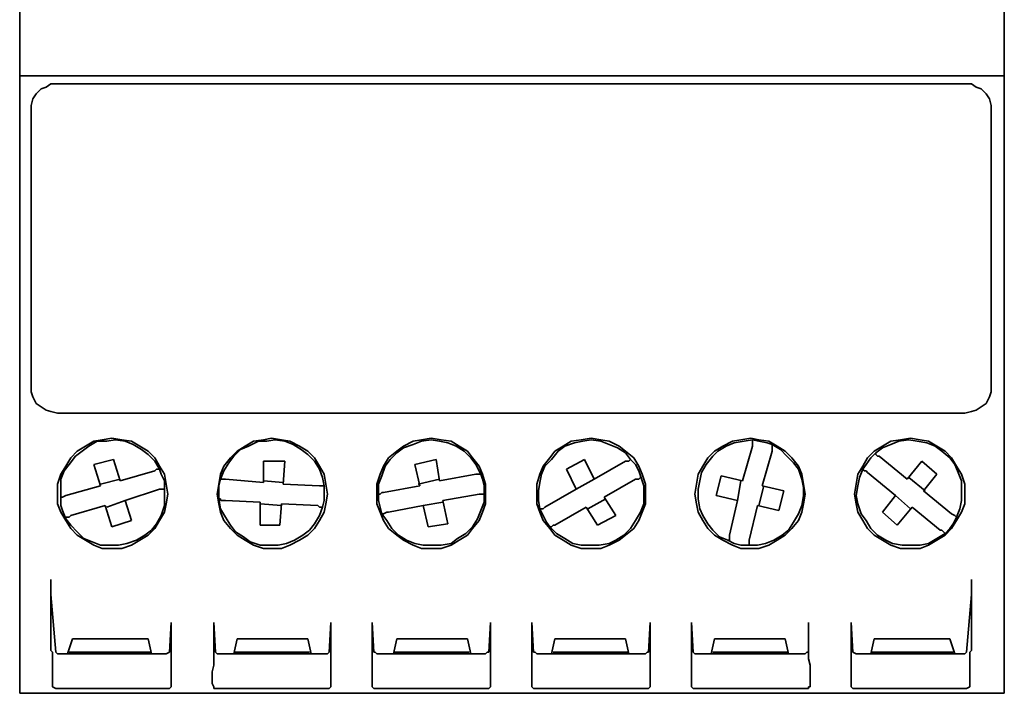
# Model space of a CAD drawing. Units: millimetres. Extents: x 170.6 to 213.4, y 118.4 to 208.4.
# Drawn here: x 177.6 to 213.4, y 118.4 to 142.9 of the extents above; entities that cross this region are included whole.
import ezdxf

# ---------------------------------------------------------------- set-up
doc = ezdxf.new("R2010")
doc.units = ezdxf.units.MM
doc.layers.add('Visibile (ISO)', color=7, linetype='Continuous', lineweight=50)

msp = doc.modelspace()

# ---------------------------------------------------------------- linework, layer by layer
at = {"layer": 'Visibile (ISO)', "color": 7, "lineweight": 35}
for points in [[(177.559, 143.837), (177.559, 140.839)], [(213.416, 143.837), (213.416, 140.839)], [(177.559, 140.839), (213.416, 140.839)], [(177.559, 140.839), (177.559, 120.932)], [(177.559, 140.839), (177.559, 140.839)], [(178.938, 140.839), (178.938, 140.839)], [(211.976, 140.839), (211.976, 140.839)], [(213.416, 140.839), (213.416, 140.839)], [(213.416, 140.839), (213.416, 120.932)], [(178.338, 140.359), (178.158, 140.179)], [(178.518, 140.419), (178.338, 140.359)], [(178.698, 140.539), (178.518, 140.419)], [(178.938, 140.539), (178.698, 140.539)], [(178.938, 140.539), (211.976, 140.539)], [(212.216, 140.539), (211.976, 140.539)], [(212.396, 140.419), (212.216, 140.539)], [(212.576, 140.359), (212.396, 140.419)], [(212.756, 140.179), (212.576, 140.359)], [(178.038, 139.999), (177.978, 139.759)], [(178.158, 140.179), (178.038, 139.999)], [(212.876, 139.999), (212.756, 140.179)], [(212.936, 139.759), (212.876, 139.999)], [(177.978, 139.759), (177.978, 139.52)], [(177.978, 129.566), (177.978, 139.52)], [(212.936, 139.52), (212.936, 139.759)], [(212.936, 139.52), (212.936, 129.566)], [(177.978, 129.566), (177.978, 129.326)], [(212.936, 129.326), (212.936, 129.566)], [(177.978, 129.326), (178.038, 129.147)], [(178.038, 129.147), (178.158, 128.906)], [(212.756, 128.906), (212.876, 129.147)], [(212.876, 129.147), (212.936, 129.326)], [(178.158, 128.906), (178.338, 128.786)], [(178.338, 128.786), (178.518, 128.667)], [(212.396, 128.667), (212.576, 128.786)], [(212.576, 128.786), (212.756, 128.906)], [(178.518, 128.667), (178.698, 128.607)], [(178.698, 128.607), (178.938, 128.547)], [(211.976, 128.547), (178.938, 128.547)], [(211.976, 128.547), (212.216, 128.607)], [(212.216, 128.607), (212.396, 128.667)], [(179.957, 127.347), (179.657, 127.168)], [(180.077, 127.347), (179.837, 127.168)], [(180.257, 127.527), (179.957, 127.347)], [(180.377, 127.527), (180.077, 127.347)], [(180.557, 127.587), (180.257, 127.527)], [(180.737, 127.527), (180.377, 127.527)], [(180.916, 127.647), (180.557, 127.587)], [(181.036, 127.587), (180.737, 127.527)], [(181.276, 127.587), (180.916, 127.647)], [(181.396, 127.527), (181.036, 127.587)], [(181.636, 127.527), (181.276, 127.587)], [(181.696, 127.407), (181.396, 127.527)], [(181.936, 127.347), (181.636, 127.527)], [(181.996, 127.228), (181.696, 127.407)], [(182.236, 127.168), (181.936, 127.347)], [(185.774, 127.347), (185.473, 127.168)], [(185.893, 127.347), (185.594, 127.228)], [(186.073, 127.527), (185.774, 127.347)], [(186.253, 127.527), (185.893, 127.347)], [(186.433, 127.587), (186.073, 127.527)], [(186.553, 127.527), (186.253, 127.527)], [(186.733, 127.647), (186.433, 127.587)], [(186.853, 127.587), (186.553, 127.527)], [(187.093, 127.587), (186.733, 127.647)], [(187.213, 127.527), (186.853, 127.587)], [(187.392, 127.527), (187.093, 127.587)], [(187.512, 127.407), (187.213, 127.527)], [(187.752, 127.347), (187.392, 127.527)], [(187.812, 127.228), (187.512, 127.407)], [(188.052, 127.168), (187.752, 127.347)], [(191.53, 127.347), (191.29, 127.168)], [(191.889, 127.527), (191.53, 127.347)], [(191.889, 127.407), (191.53, 127.287)], [(192.189, 127.587), (191.889, 127.527)], [(192.189, 127.527), (191.889, 127.407)], [(192.549, 127.647), (192.189, 127.587)], [(192.549, 127.587), (192.189, 127.527)], [(192.909, 127.587), (192.549, 127.647)], [(192.849, 127.527), (192.549, 127.587)], [(193.149, 127.467), (192.849, 127.527)], [(193.269, 127.527), (192.909, 127.587)], [(193.448, 127.347), (193.149, 127.467)], [(193.568, 127.347), (193.269, 127.527)], [(193.748, 127.168), (193.448, 127.347)], [(193.868, 127.168), (193.568, 127.347)], [(197.346, 127.347), (197.046, 127.168)], [(197.406, 127.347), (197.166, 127.168)], [(197.646, 127.527), (197.346, 127.347)], [(197.765, 127.467), (197.406, 127.347)], [(198.005, 127.587), (197.646, 127.527)], [(198.065, 127.527), (197.765, 127.467)], [(198.365, 127.647), (198.005, 127.587)], [(198.365, 127.587), (198.065, 127.527)], [(198.725, 127.587), (198.365, 127.647)], [(198.725, 127.527), (198.365, 127.587)], [(199.025, 127.527), (198.725, 127.587)], [(199.025, 127.407), (198.725, 127.527)], [(199.385, 127.347), (199.025, 127.527)], [(199.324, 127.287), (199.025, 127.407)], [(199.624, 127.168), (199.385, 127.347)], [(203.162, 127.347), (202.862, 127.168)], [(203.282, 127.347), (202.982, 127.168)], [(203.522, 127.527), (203.162, 127.347)], [(203.582, 127.467), (203.282, 127.347)], [(203.821, 127.587), (203.522, 127.527)], [(203.941, 127.527), (203.582, 127.467)], [(204.181, 127.647), (203.821, 127.587)], [(203.882, 126.088), (204.241, 127.347)], [(204.241, 127.587), (203.941, 127.527)], [(204.481, 127.587), (204.181, 127.647)], [(204.241, 127.587), (204.481, 127.527)], [(204.241, 127.527), (204.241, 127.587)], [(204.241, 127.407), (204.241, 127.527)], [(204.241, 127.527), (204.241, 127.527)], [(204.241, 127.347), (204.241, 127.407)], [(204.841, 127.527), (204.481, 127.587)], [(204.481, 127.527), (204.781, 127.467)], [(204.781, 127.467), (204.961, 127.407)], [(205.141, 127.347), (204.841, 127.527)], [(204.961, 127.407), (204.961, 127.347)], [(205.261, 127.228), (204.961, 127.407)], [(204.961, 127.347), (204.961, 127.347)], [(204.961, 127.347), (204.961, 127.228)], [(205.44, 127.168), (205.141, 127.347)], [(208.978, 127.347), (208.679, 127.168)], [(209.278, 127.527), (208.978, 127.347)], [(209.278, 127.407), (208.978, 127.287)], [(209.638, 127.587), (209.278, 127.527)], [(209.578, 127.527), (209.278, 127.407)], [(209.937, 127.587), (209.578, 127.527)], [(209.997, 127.647), (209.638, 127.587)], [(210.238, 127.527), (209.937, 127.587)], [(210.357, 127.587), (209.997, 127.647)], [(210.597, 127.467), (210.238, 127.527)], [(210.657, 127.527), (210.357, 127.587)], [(210.897, 127.347), (210.597, 127.467)], [(210.957, 127.347), (210.657, 127.527)], [(211.137, 127.168), (210.897, 127.347)], [(211.257, 127.168), (210.957, 127.347)], [(179.597, 126.988), (179.358, 126.688)], [(179.657, 127.168), (179.417, 126.928)], [(179.837, 127.168), (179.597, 126.988)], [(182.236, 127.048), (181.996, 127.228)], [(182.475, 126.928), (182.236, 127.168)], [(182.475, 126.808), (182.236, 127.048)], [(185.354, 126.988), (185.174, 126.748)], [(185.473, 127.168), (185.234, 126.928)], [(185.594, 127.228), (185.354, 126.988)], [(188.052, 127.048), (187.812, 127.228)], [(188.292, 126.928), (188.052, 127.168)], [(188.292, 126.808), (188.052, 127.048)], [(191.29, 127.168), (190.99, 126.928)], [(191.29, 127.108), (191.05, 126.868)], [(191.53, 127.287), (191.29, 127.108)], [(193.988, 126.928), (193.748, 127.168)], [(194.048, 126.928), (193.868, 127.168)], [(197.046, 127.168), (196.866, 126.928)], [(197.166, 127.168), (196.926, 126.868)], [(199.624, 127.108), (199.324, 127.287)], [(199.924, 126.928), (199.624, 127.168)], [(199.804, 126.868), (199.624, 127.108)], [(202.802, 126.988), (202.562, 126.688)], [(202.862, 127.168), (202.622, 126.928)], [(202.982, 127.168), (202.802, 126.988)], [(204.961, 127.168), (204.601, 125.908)], [(204.961, 127.228), (204.961, 127.168)], [(205.5, 126.988), (205.261, 127.228)], [(205.681, 126.928), (205.44, 127.168)], [(205.741, 126.748), (205.5, 126.988)], [(208.679, 127.168), (208.438, 126.928)], [(208.558, 126.928), (208.739, 127.108)], [(208.978, 127.287), (208.739, 127.108)], [(208.739, 127.108), (208.739, 127.048)], [(208.739, 127.048), (208.739, 127.048)], [(208.739, 127.048), (208.799, 126.988)], [(208.799, 126.988), (208.858, 126.988)], [(208.858, 126.988), (209.878, 126.148)], [(211.437, 126.928), (211.137, 127.168)], [(211.497, 126.928), (211.257, 127.168)], [(179.238, 126.628), (179.058, 126.328)], [(179.358, 126.688), (179.178, 126.448)], [(179.417, 126.928), (179.238, 126.628)], [(180.257, 126.688), (180.976, 126.868)], [(180.497, 125.908), (180.257, 126.688)], [(180.976, 126.868), (181.216, 126.088)], [(182.655, 126.628), (182.475, 126.928)], [(182.655, 126.508), (182.475, 126.808)], [(182.835, 126.328), (182.655, 126.628)], [(184.994, 126.628), (184.874, 126.328)], [(185.234, 126.928), (184.994, 126.628)], [(185.174, 126.748), (184.994, 126.448)], [(186.433, 126.028), (186.433, 126.808)], [(186.433, 126.808), (187.213, 126.808)], [(187.213, 126.808), (187.153, 125.968)], [(188.471, 126.628), (188.292, 126.928)], [(188.471, 126.508), (188.292, 126.808)], [(188.652, 126.328), (188.471, 126.628)], [(190.81, 126.628), (190.69, 126.328)], [(190.87, 126.628), (190.75, 126.268)], [(190.99, 126.928), (190.81, 126.628)], [(191.05, 126.868), (190.87, 126.628)], [(191.949, 126.688), (192.729, 126.868)], [(192.129, 125.908), (191.949, 126.688)], [(192.729, 126.868), (192.849, 126.088)], [(194.168, 126.688), (193.988, 126.928)], [(194.288, 126.628), (194.048, 126.928)], [(194.348, 126.328), (194.168, 126.688)], [(194.408, 126.328), (194.288, 126.628)], [(196.626, 126.628), (196.506, 126.328)], [(196.686, 126.628), (196.566, 126.328)], [(196.866, 126.928), (196.626, 126.628)], [(196.926, 126.868), (196.686, 126.628)], [(197.466, 126.508), (198.125, 126.868)], [(198.125, 126.868), (198.485, 126.148)], [(198.485, 126.148), (199.624, 126.808)], [(199.624, 126.808), (199.744, 126.808)], [(199.744, 126.808), (199.804, 126.868)], [(199.804, 126.868), (199.984, 126.688)], [(199.804, 126.868), (199.804, 126.868)], [(199.804, 126.868), (199.804, 126.868)], [(200.104, 126.628), (199.924, 126.928)], [(199.984, 126.688), (200.104, 126.448)], [(200.224, 126.328), (200.104, 126.628)], [(202.442, 126.628), (202.263, 126.328)], [(202.562, 126.688), (202.383, 126.388)], [(202.622, 126.928), (202.442, 126.628)], [(205.921, 126.628), (205.681, 126.928)], [(205.921, 126.508), (205.741, 126.748)], [(206.04, 126.328), (205.921, 126.628)], [(208.259, 126.628), (208.079, 126.328)], [(208.438, 126.928), (208.259, 126.628)], [(208.259, 126.508), (208.379, 126.688)], [(208.379, 126.688), (208.558, 126.928)], [(209.878, 126.148), (210.418, 126.808)], [(210.418, 126.808), (210.957, 126.328)], [(211.617, 126.688), (211.437, 126.928)], [(211.677, 126.628), (211.497, 126.928)], [(211.737, 126.388), (211.617, 126.688)], [(211.856, 126.328), (211.677, 126.628)], [(179.058, 126.328), (178.938, 125.968)], [(179.178, 126.448), (179.058, 126.148)], [(181.216, 126.088), (182.475, 126.448)], [(182.475, 126.448), (182.535, 126.508)], [(182.535, 126.508), (182.595, 126.508)], [(182.595, 126.508), (182.655, 126.508)], [(182.655, 126.508), (182.715, 126.328)], [(182.655, 126.508), (182.655, 126.508)], [(182.715, 126.328), (182.835, 126.088)], [(182.895, 125.968), (182.835, 126.328)], [(184.874, 126.328), (184.814, 125.968)], [(184.994, 126.448), (184.874, 126.148)], [(188.592, 126.208), (188.471, 126.508)], [(188.712, 125.968), (188.652, 126.328)], [(190.69, 126.328), (190.57, 125.968)], [(190.75, 126.268), (190.63, 125.968)], [(192.849, 126.088), (194.168, 126.328)], [(194.168, 126.328), (194.228, 126.328)], [(194.228, 126.328), (194.288, 126.328)], [(194.288, 126.328), (194.348, 126.328)], [(194.348, 126.328), (194.408, 126.148)], [(194.348, 126.328), (194.348, 126.328)], [(194.528, 125.968), (194.408, 126.328)], [(196.506, 126.328), (196.386, 125.968)], [(196.566, 126.328), (196.506, 126.028)], [(197.826, 125.788), (197.466, 126.508)], [(200.104, 126.448), (200.164, 126.268)], [(200.164, 126.268), (200.164, 126.208)], [(200.284, 125.908), (200.164, 126.268)], [(200.344, 125.968), (200.224, 126.328)], [(202.263, 126.328), (202.203, 125.968)], [(202.383, 126.388), (202.322, 126.088)], [(202.923, 125.549), (203.102, 126.268)], [(203.102, 126.268), (203.882, 126.088)], [(206.04, 126.148), (205.921, 126.508)], [(206.1, 125.968), (206.04, 126.328)], [(208.079, 126.328), (208.019, 125.968)], [(208.259, 126.508), (208.139, 126.208)], [(208.318, 126.448), (208.259, 126.508)], [(208.259, 126.508), (208.259, 126.508)], [(208.379, 126.448), (208.318, 126.448)], [(208.438, 126.388), (208.379, 126.448)], [(209.458, 125.549), (208.438, 126.388)], [(210.957, 126.328), (210.477, 125.729)], [(211.856, 126.088), (211.737, 126.388)], [(211.976, 125.968), (211.856, 126.328)], [(178.938, 125.968), (178.938, 125.609)], [(179.058, 126.148), (179.058, 125.788)], [(179.238, 125.549), (180.497, 125.908)], [(181.216, 126.148), (180.497, 125.968)], [(182.835, 126.088), (182.835, 125.788)], [(182.955, 125.609), (182.895, 125.968)], [(184.814, 125.968), (184.754, 125.609)], [(184.814, 125.908), (184.874, 126.148)], [(184.814, 125.609), (184.814, 125.908)], [(184.874, 126.148), (184.874, 126.148)], [(184.874, 126.148), (184.934, 126.148)], [(184.934, 126.148), (184.994, 126.148)], [(184.994, 126.148), (185.054, 126.148)], [(185.054, 126.148), (186.433, 126.028)], [(187.153, 126.028), (186.433, 126.088)], [(187.153, 125.968), (188.471, 125.908)], [(188.471, 125.908), (188.531, 125.908)], [(188.531, 125.908), (188.592, 125.908)], [(188.652, 125.908), (188.592, 126.208)], [(188.592, 125.908), (188.652, 125.908)], [(188.652, 125.908), (188.652, 125.609)], [(188.652, 125.908), (188.652, 125.908)], [(188.772, 125.609), (188.712, 125.968)], [(190.57, 125.968), (190.57, 125.609)], [(190.63, 125.968), (190.63, 125.609)], [(190.81, 125.669), (192.129, 125.908)], [(192.849, 126.148), (192.069, 125.968)], [(194.408, 126.148), (194.468, 125.908)], [(194.468, 125.908), (194.468, 125.609)], [(194.528, 125.609), (194.528, 125.968)], [(196.386, 125.968), (196.386, 125.609)], [(196.506, 126.028), (196.447, 125.729)], [(198.485, 126.148), (197.826, 125.788)], [(199.984, 126.148), (198.845, 125.489)], [(200.104, 126.148), (199.984, 126.148)], [(200.164, 126.208), (200.104, 126.148)], [(200.164, 126.208), (200.164, 126.208)], [(200.284, 125.609), (200.284, 125.908)], [(200.344, 125.609), (200.344, 125.968)], [(202.203, 125.968), (202.143, 125.609)], [(202.322, 126.088), (202.263, 125.788)], [(203.821, 126.088), (203.702, 125.369)], [(204.481, 125.189), (204.661, 125.908)], [(204.601, 125.908), (205.381, 125.729)], [(206.1, 125.848), (206.04, 126.148)], [(206.16, 125.609), (206.1, 125.968)], [(208.019, 125.968), (207.959, 125.609)], [(208.079, 125.908), (208.019, 125.549)], [(208.139, 126.208), (208.079, 125.908)], [(210.537, 125.729), (209.937, 126.208)], [(211.856, 125.729), (211.856, 126.088)], [(211.976, 125.609), (211.976, 125.968)], [(178.938, 125.609), (178.938, 125.249)], [(179.058, 125.788), (179.058, 125.429)], [(179.118, 125.489), (179.238, 125.549)], [(182.655, 125.788), (181.396, 125.369)], [(182.715, 125.788), (182.655, 125.788)], [(182.835, 125.788), (182.715, 125.788)], [(182.835, 125.788), (182.835, 125.788)], [(182.835, 125.788), (182.835, 125.788)], [(182.835, 125.489), (182.835, 125.788)], [(182.895, 125.249), (182.955, 125.609)], [(184.754, 125.609), (184.814, 125.249)], [(184.814, 125.429), (184.814, 125.609)], [(188.652, 125.609), (188.652, 125.369)], [(188.712, 125.249), (188.772, 125.609)], [(190.57, 125.609), (190.57, 125.249)], [(190.63, 125.369), (190.63, 125.609)], [(190.63, 125.609), (190.63, 125.609)], [(190.63, 125.609), (190.69, 125.609)], [(190.69, 125.609), (190.75, 125.669)], [(190.75, 125.669), (190.81, 125.669)], [(194.288, 125.609), (192.969, 125.369)], [(194.348, 125.609), (194.288, 125.609)], [(194.408, 125.609), (194.348, 125.609)], [(194.468, 125.609), (194.408, 125.609)], [(194.468, 125.609), (194.468, 125.609)], [(194.468, 125.309), (194.468, 125.609)], [(194.528, 125.249), (194.528, 125.609)], [(196.386, 125.609), (196.386, 125.249)], [(196.447, 125.729), (196.447, 125.369)], [(196.686, 125.129), (197.826, 125.788)], [(200.284, 125.249), (200.284, 125.609)], [(200.344, 125.249), (200.344, 125.609)], [(202.143, 125.609), (202.203, 125.249)], [(202.263, 125.788), (202.263, 125.429)], [(203.702, 125.369), (202.923, 125.549)], [(205.381, 125.729), (205.201, 125.009)], [(206.04, 125.189), (206.1, 125.549)], [(206.1, 125.549), (206.1, 125.848)], [(206.1, 125.249), (206.16, 125.609)], [(207.959, 125.609), (208.019, 125.249)], [(208.019, 125.549), (208.079, 125.249)], [(208.978, 124.949), (209.458, 125.549)], [(209.458, 125.549), (209.997, 125.069)], [(210.477, 125.729), (211.497, 124.889)], [(211.856, 125.369), (211.856, 125.729)], [(211.976, 125.249), (211.976, 125.609)], [(178.938, 125.249), (179.058, 124.949)], [(179.058, 125.429), (179.058, 125.489)], [(179.058, 125.489), (179.118, 125.489)], [(179.058, 125.189), (179.058, 125.429)], [(179.058, 125.429), (179.058, 125.429)], [(179.118, 125.009), (179.058, 125.189)], [(180.677, 125.189), (179.417, 124.829)], [(180.916, 124.409), (180.677, 125.189)], [(180.737, 125.129), (181.396, 125.369)], [(181.396, 125.369), (181.636, 124.649)], [(182.715, 124.829), (182.835, 125.189)], [(182.835, 125.189), (182.835, 125.489)], [(182.835, 124.949), (182.895, 125.249)], [(184.874, 125.429), (184.814, 125.429)], [(184.814, 125.429), (184.874, 125.069)], [(184.814, 125.249), (184.874, 124.949)], [(184.874, 125.369), (184.874, 125.429)], [(184.994, 125.369), (184.874, 125.369)], [(185.054, 125.369), (184.994, 125.369)], [(186.313, 125.309), (185.054, 125.369)], [(186.313, 124.469), (186.313, 125.309)], [(186.313, 125.249), (187.093, 125.189)], [(187.093, 125.249), (187.032, 124.469)], [(188.411, 125.189), (187.093, 125.249)], [(188.471, 125.129), (188.411, 125.189)], [(188.652, 125.369), (188.592, 125.129)], [(188.652, 124.949), (188.712, 125.249)], [(190.57, 125.249), (190.69, 124.949)], [(190.69, 125.129), (190.63, 125.369)], [(192.249, 125.189), (190.99, 124.949)], [(192.249, 125.189), (192.969, 125.309)], [(192.429, 124.409), (192.249, 125.189)], [(192.969, 125.369), (193.149, 124.529)], [(194.348, 125.009), (194.468, 125.309)], [(194.408, 124.949), (194.528, 125.249)], [(196.386, 125.249), (196.506, 124.949)], [(196.447, 125.369), (196.506, 125.069)], [(198.245, 125.069), (198.905, 125.429)], [(198.845, 125.489), (199.265, 124.829)], [(200.164, 124.949), (200.284, 125.249)], [(200.224, 124.949), (200.344, 125.249)], [(202.203, 125.249), (202.263, 124.949)], [(202.263, 125.429), (202.322, 125.069)], [(203.402, 124.11), (203.702, 125.369)], [(204.422, 125.189), (204.121, 123.93)], [(205.201, 125.009), (204.422, 125.189)], [(205.921, 124.889), (206.04, 125.189)], [(206.04, 124.949), (206.1, 125.249)], [(208.019, 125.249), (208.079, 124.949)], [(208.079, 125.249), (208.199, 124.889)], [(211.797, 125.069), (211.856, 125.369)], [(211.856, 124.949), (211.976, 125.249)], [(179.058, 124.949), (179.238, 124.649)], [(179.238, 124.709), (179.118, 125.009)], [(179.417, 124.829), (179.358, 124.769)], [(182.535, 124.529), (182.715, 124.829)], [(182.655, 124.649), (182.835, 124.949)], [(184.874, 125.069), (185.054, 124.769)], [(184.874, 124.949), (184.994, 124.649)], [(188.292, 124.529), (188.471, 124.829)], [(188.592, 125.129), (188.471, 125.129)], [(188.471, 124.829), (188.592, 125.129)], [(188.471, 124.649), (188.652, 124.949)], [(188.592, 125.129), (188.592, 125.129)], [(188.592, 125.129), (188.592, 125.129)], [(190.75, 124.889), (190.69, 125.129)], [(190.69, 124.949), (190.81, 124.649)], [(190.81, 124.889), (190.75, 124.889)], [(190.75, 124.889), (190.93, 124.649)], [(190.93, 124.949), (190.81, 124.889)], [(190.81, 124.889), (190.81, 124.889)], [(190.99, 124.949), (190.93, 124.949)], [(194.228, 124.709), (194.348, 125.009)], [(194.288, 124.649), (194.408, 124.949)], [(196.626, 124.829), (196.506, 125.069)], [(196.506, 125.069), (196.566, 125.069)], [(196.506, 124.949), (196.626, 124.649)], [(196.566, 125.069), (196.566, 125.069)], [(196.566, 125.069), (196.626, 125.069)], [(196.626, 125.069), (196.686, 125.129)], [(196.746, 124.589), (196.626, 124.829)], [(198.185, 125.129), (197.046, 124.469)], [(198.605, 124.469), (198.185, 125.129)], [(199.265, 124.829), (198.605, 124.469)], [(199.984, 124.649), (200.164, 124.949)], [(200.104, 124.649), (200.224, 124.949)], [(202.263, 124.949), (202.442, 124.649)], [(202.322, 125.069), (202.442, 124.829)], [(202.442, 124.829), (202.622, 124.529)], [(205.741, 124.589), (205.921, 124.889)], [(205.921, 124.649), (206.04, 124.949)], [(208.079, 124.949), (208.259, 124.649)], [(208.199, 124.889), (208.379, 124.649)], [(209.518, 124.469), (208.978, 124.949)], [(210.058, 125.129), (209.518, 124.469)], [(211.077, 124.289), (210.058, 125.129)], [(211.497, 124.889), (211.617, 124.829)], [(211.617, 124.829), (211.617, 124.829)], [(211.617, 124.829), (211.677, 124.769)], [(211.677, 124.769), (211.797, 125.069)], [(211.677, 124.649), (211.856, 124.949)], [(179.298, 124.769), (179.238, 124.769)], [(179.238, 124.769), (179.238, 124.709)], [(179.238, 124.709), (179.417, 124.469)], [(179.238, 124.649), (179.417, 124.349)], [(179.358, 124.769), (179.298, 124.769)], [(179.417, 124.469), (179.657, 124.23)], [(181.636, 124.649), (180.916, 124.409)], [(182.356, 124.289), (182.535, 124.529)], [(182.475, 124.349), (182.655, 124.649)], [(184.994, 124.649), (185.234, 124.349)], [(185.054, 124.769), (185.234, 124.469)], [(185.234, 124.469), (185.413, 124.23)], [(187.032, 124.469), (186.313, 124.469)], [(188.112, 124.289), (188.292, 124.529)], [(188.292, 124.349), (188.471, 124.649)], [(190.81, 124.649), (190.99, 124.349)], [(190.93, 124.649), (191.11, 124.349)], [(193.149, 124.529), (192.429, 124.409)], [(194.048, 124.409), (194.228, 124.709)], [(194.048, 124.349), (194.288, 124.649)], [(196.626, 124.649), (196.866, 124.349)], [(196.866, 124.409), (196.746, 124.589)], [(196.986, 124.469), (196.926, 124.409)], [(197.046, 124.469), (196.986, 124.469)], [(199.804, 124.349), (199.984, 124.649)], [(199.924, 124.349), (200.104, 124.649)], [(202.442, 124.649), (202.622, 124.349)], [(202.622, 124.529), (202.802, 124.289)], [(205.56, 124.289), (205.741, 124.589)], [(205.681, 124.349), (205.921, 124.649)], [(208.259, 124.649), (208.438, 124.349)], [(208.379, 124.649), (208.558, 124.349)], [(211.557, 124.529), (211.437, 124.349)], [(211.497, 124.349), (211.677, 124.649)], [(211.677, 124.769), (211.557, 124.529)], [(211.677, 124.769), (211.677, 124.769)], [(179.417, 124.349), (179.657, 124.11)], [(179.657, 124.23), (179.897, 123.99)], [(179.657, 124.11), (179.957, 123.93)], [(181.816, 123.93), (182.116, 124.11)], [(181.936, 123.93), (182.236, 124.11)], [(182.116, 124.11), (182.356, 124.289)], [(182.236, 124.11), (182.475, 124.349)], [(185.234, 124.349), (185.473, 124.11)], [(185.413, 124.23), (185.714, 124.05)], [(185.473, 124.11), (185.774, 123.93)], [(187.572, 123.93), (187.872, 124.11)], [(187.752, 123.93), (188.052, 124.11)], [(187.872, 124.11), (188.112, 124.289)], [(188.052, 124.11), (188.292, 124.349)], [(190.99, 124.349), (191.29, 124.11)], [(191.11, 124.349), (191.35, 124.11)], [(191.29, 124.11), (191.53, 123.93)], [(191.35, 124.11), (191.65, 123.93)], [(193.508, 123.99), (193.808, 124.17)], [(193.568, 123.93), (193.868, 124.11)], [(193.808, 124.17), (194.048, 124.409)], [(193.868, 124.11), (194.048, 124.349)], [(196.926, 124.409), (196.866, 124.409)], [(196.866, 124.409), (197.106, 124.17)], [(196.866, 124.349), (197.046, 124.11)], [(196.926, 124.409), (196.926, 124.409)], [(197.046, 124.11), (197.346, 123.93)], [(197.106, 124.17), (197.406, 123.99)], [(199.265, 123.93), (199.564, 124.11)], [(199.385, 123.93), (199.624, 124.11)], [(199.564, 124.11), (199.804, 124.349)], [(199.624, 124.11), (199.924, 124.349)], [(202.622, 124.349), (202.862, 124.11)], [(202.802, 124.289), (203.042, 124.05)], [(202.862, 124.11), (203.162, 123.93)], [(203.402, 123.99), (203.402, 124.11)], [(205.021, 123.93), (205.32, 124.11)], [(205.141, 123.93), (205.44, 124.11)], [(205.32, 124.11), (205.56, 124.289)], [(205.44, 124.11), (205.681, 124.349)], [(208.438, 124.349), (208.679, 124.11)], [(208.558, 124.349), (208.799, 124.11)], [(208.679, 124.11), (208.978, 123.93)], [(208.799, 124.11), (209.098, 123.93)], [(210.957, 123.99), (211.257, 124.17)], [(210.957, 123.93), (211.257, 124.11)], [(211.137, 124.289), (211.077, 124.289)], [(211.197, 124.23), (211.137, 124.289)], [(211.257, 124.17), (211.197, 124.23)], [(211.257, 124.11), (211.497, 124.349)], [(211.437, 124.349), (211.257, 124.17)], [(211.257, 124.17), (211.257, 124.17)], [(179.897, 123.99), (180.197, 123.87)], [(179.957, 123.93), (180.257, 123.75)], [(180.197, 123.87), (180.497, 123.75)], [(180.257, 123.75), (180.557, 123.63)], [(180.497, 123.75), (180.857, 123.75)], [(180.857, 123.75), (181.156, 123.75)], [(181.156, 123.75), (181.456, 123.81)], [(181.276, 123.63), (181.636, 123.75)], [(181.456, 123.81), (181.816, 123.93)], [(181.636, 123.75), (181.936, 123.93)], [(185.714, 124.05), (185.953, 123.87)], [(185.774, 123.93), (186.073, 123.75)], [(185.953, 123.87), (186.313, 123.75)], [(186.073, 123.75), (186.433, 123.63)], [(186.313, 123.75), (186.613, 123.75)], [(186.613, 123.75), (186.972, 123.75)], [(186.972, 123.75), (187.273, 123.81)], [(187.093, 123.63), (187.392, 123.75)], [(187.273, 123.81), (187.572, 123.93)], [(187.392, 123.75), (187.752, 123.93)], [(191.53, 123.93), (191.889, 123.75)], [(191.65, 123.93), (191.949, 123.81)], [(191.889, 123.75), (192.189, 123.63)], [(191.949, 123.81), (192.249, 123.75)], [(192.249, 123.75), (192.609, 123.75)], [(192.609, 123.75), (192.909, 123.75)], [(192.909, 123.75), (193.269, 123.81)], [(192.909, 123.63), (193.269, 123.75)], [(193.269, 123.81), (193.508, 123.99)], [(193.269, 123.75), (193.568, 123.93)], [(197.346, 123.93), (197.646, 123.75)], [(197.406, 123.99), (197.706, 123.81)], [(197.646, 123.75), (198.005, 123.63)], [(197.706, 123.81), (198.005, 123.75)], [(198.005, 123.75), (198.365, 123.75)], [(198.365, 123.75), (198.665, 123.75)], [(198.665, 123.75), (199.025, 123.81)], [(198.725, 123.63), (199.025, 123.75)], [(199.025, 123.75), (199.385, 123.93)], [(199.025, 123.81), (199.265, 123.93)], [(203.042, 124.05), (203.342, 123.93)], [(203.162, 123.93), (203.522, 123.75)], [(203.582, 123.81), (203.342, 123.93)], [(203.342, 123.93), (203.342, 123.93)], [(203.342, 123.93), (203.402, 123.93)], [(203.402, 123.93), (203.402, 123.99)], [(203.522, 123.75), (203.821, 123.63)], [(203.821, 123.75), (203.582, 123.81)], [(204.061, 123.75), (203.821, 123.75)], [(204.121, 123.75), (204.061, 123.75)], [(204.061, 123.75), (204.061, 123.75)], [(204.061, 123.75), (204.422, 123.75)], [(204.121, 123.93), (204.121, 123.81)], [(204.121, 123.81), (204.121, 123.75)], [(204.422, 123.75), (204.721, 123.81)], [(204.481, 123.63), (204.841, 123.75)], [(204.721, 123.81), (205.021, 123.93)], [(204.841, 123.75), (205.141, 123.93)], [(208.978, 123.93), (209.278, 123.75)], [(209.098, 123.93), (209.338, 123.81)], [(209.278, 123.75), (209.638, 123.63)], [(209.338, 123.81), (209.698, 123.75)], [(209.698, 123.75), (209.997, 123.75)], [(209.997, 123.75), (210.357, 123.75)], [(210.357, 123.75), (210.657, 123.81)], [(210.357, 123.63), (210.657, 123.75)], [(210.657, 123.81), (210.957, 123.99)], [(210.657, 123.75), (210.957, 123.93)], [(180.557, 123.63), (180.916, 123.63)], [(180.916, 123.63), (181.276, 123.63)], [(186.433, 123.63), (186.733, 123.63)], [(186.733, 123.63), (187.093, 123.63)], [(192.189, 123.63), (192.549, 123.63)], [(192.549, 123.63), (192.909, 123.63)], [(198.005, 123.63), (198.365, 123.63)], [(198.365, 123.63), (198.725, 123.63)], [(203.821, 123.63), (204.181, 123.63)], [(204.181, 123.63), (204.481, 123.63)], [(209.638, 123.63), (209.997, 123.63)], [(209.997, 123.63), (210.357, 123.63)], [(178.698, 122.491), (178.698, 120.932)], [(178.698, 122.311), (178.698, 122.491)], [(178.698, 122.191), (178.698, 122.311)], [(212.216, 120.932), (212.216, 122.491)], [(212.216, 122.491), (212.216, 122.311)], [(212.216, 122.311), (212.216, 122.191)], [(178.698, 122.071), (178.698, 122.191)], [(178.698, 122.011), (178.698, 122.071)], [(178.698, 121.951), (178.698, 122.011)], [(178.878, 119.852), (178.698, 121.951)], [(212.216, 121.951), (212.036, 119.852)], [(212.216, 122.191), (212.216, 122.071)], [(212.216, 122.071), (212.216, 122.011)], [(212.216, 122.011), (212.216, 121.951)], [(177.559, 120.932), (177.559, 120.692)], [(178.698, 120.932), (178.698, 120.692)], [(183.075, 120.932), (183.015, 119.852)], [(183.075, 120.872), (183.075, 120.932)], [(183.075, 120.752), (183.075, 120.872)], [(184.694, 119.852), (184.634, 120.932)], [(184.634, 120.932), (184.634, 120.872)], [(184.634, 120.872), (184.634, 120.752)], [(188.891, 120.932), (188.832, 119.852)], [(188.891, 120.872), (188.891, 120.932)], [(188.891, 120.752), (188.891, 120.872)], [(190.45, 119.852), (190.39, 120.932)], [(190.39, 120.932), (190.39, 120.872)], [(190.39, 120.872), (190.39, 120.752)], [(194.708, 120.932), (194.648, 119.852)], [(194.708, 120.872), (194.708, 120.932)], [(194.708, 120.752), (194.708, 120.872)], [(196.266, 119.852), (196.207, 120.932)], [(196.207, 120.932), (196.207, 120.872)], [(196.207, 120.872), (196.207, 120.752)], [(200.524, 120.932), (200.464, 119.852)], [(200.524, 120.872), (200.524, 120.932)], [(200.524, 120.752), (200.524, 120.872)], [(202.083, 119.852), (202.023, 120.932)], [(202.023, 120.932), (202.023, 120.872)], [(202.023, 120.872), (202.023, 120.752)], [(206.28, 120.932), (206.28, 119.852)], [(206.28, 120.872), (206.28, 120.932)], [(206.28, 120.752), (206.28, 120.872)], [(207.899, 119.852), (207.839, 120.932)], [(207.839, 120.932), (207.839, 120.872)], [(207.839, 120.872), (207.839, 120.752)], [(212.216, 120.692), (212.216, 120.932)], [(213.416, 120.932), (213.416, 120.692)], [(177.559, 120.692), (177.559, 120.512)], [(177.559, 120.512), (177.559, 120.332)], [(178.698, 120.692), (178.698, 120.512)], [(178.698, 120.512), (178.698, 120.332)], [(183.075, 120.572), (183.075, 120.752)], [(183.075, 120.392), (183.075, 120.572)], [(184.634, 120.752), (184.634, 120.572)], [(184.634, 120.572), (184.634, 120.392)], [(188.891, 120.572), (188.891, 120.752)], [(188.891, 120.392), (188.891, 120.572)], [(190.39, 120.752), (190.39, 120.572)], [(190.39, 120.572), (190.39, 120.392)], [(194.708, 120.572), (194.708, 120.752)], [(194.708, 120.392), (194.708, 120.572)], [(196.207, 120.752), (196.207, 120.572)], [(196.207, 120.572), (196.207, 120.392)], [(200.524, 120.572), (200.524, 120.752)], [(200.524, 120.392), (200.524, 120.572)], [(202.023, 120.752), (202.023, 120.572)], [(202.023, 120.572), (202.023, 120.392)], [(206.28, 120.572), (206.28, 120.752)], [(206.28, 120.392), (206.28, 120.572)], [(207.839, 120.752), (207.839, 120.572)], [(207.839, 120.572), (207.839, 120.392)], [(212.216, 120.512), (212.216, 120.692)], [(212.216, 120.332), (212.216, 120.512)], [(213.416, 120.692), (213.416, 120.512)], [(213.416, 120.512), (213.416, 120.332)], [(177.559, 120.332), (177.559, 120.152)], [(177.559, 120.152), (177.559, 120.032)], [(178.698, 120.332), (178.698, 120.152)], [(178.698, 120.152), (178.698, 120.032)], [(179.477, 120.332), (179.298, 119.792)], [(179.477, 120.332), (182.236, 120.332)], [(182.356, 119.792), (182.236, 120.332)], [(183.075, 120.152), (183.075, 120.392)], [(183.075, 119.912), (183.075, 120.152)], [(184.634, 120.392), (184.634, 120.152)], [(184.634, 120.152), (184.634, 119.912)], [(185.473, 120.332), (185.354, 119.792)], [(185.473, 120.332), (188.052, 120.332)], [(188.172, 119.792), (188.052, 120.332)], [(188.891, 120.152), (188.891, 120.392)], [(188.891, 119.912), (188.891, 120.152)], [(190.39, 120.392), (190.39, 120.152)], [(190.39, 120.152), (190.39, 119.912)], [(191.29, 120.332), (191.17, 119.792)], [(191.29, 120.332), (193.868, 120.332)], [(193.988, 119.792), (193.868, 120.332)], [(194.708, 120.152), (194.708, 120.392)], [(194.708, 119.912), (194.708, 120.152)], [(196.207, 120.392), (196.207, 120.152)], [(196.207, 120.152), (196.207, 119.912)], [(197.046, 120.332), (196.926, 119.792)], [(197.046, 120.332), (199.624, 120.332)], [(199.744, 119.792), (199.624, 120.332)], [(200.524, 120.152), (200.524, 120.392)], [(200.524, 119.912), (200.524, 120.152)], [(202.023, 120.392), (202.023, 120.152)], [(202.023, 120.152), (202.023, 119.912)], [(202.862, 120.332), (202.742, 119.792)], [(202.862, 120.332), (205.44, 120.332)], [(205.56, 119.792), (205.44, 120.332)], [(206.28, 120.152), (206.28, 120.392)], [(206.28, 119.912), (206.28, 120.152)], [(207.839, 120.392), (207.839, 120.152)], [(207.839, 120.152), (207.839, 119.912)], [(208.679, 120.332), (208.558, 119.792)], [(208.679, 120.332), (211.437, 120.332)], [(211.617, 119.792), (211.437, 120.332)], [(212.216, 120.152), (212.216, 120.332)], [(212.216, 120.032), (212.216, 120.152)], [(213.416, 120.332), (213.416, 120.152)], [(213.416, 120.152), (213.416, 120.032)], [(177.559, 120.032), (177.559, 119.972)], [(177.559, 119.972), (177.559, 119.912)], [(177.559, 119.912), (177.559, 119.852)], [(177.559, 119.733), (177.559, 119.852)], [(177.559, 119.852), (177.559, 119.852)], [(178.698, 120.032), (178.698, 119.972)], [(178.698, 119.972), (178.698, 119.912)], [(178.698, 119.912), (178.758, 119.852)], [(178.758, 119.852), (178.758, 119.852)], [(178.758, 119.852), (178.758, 119.733)], [(178.938, 119.792), (178.878, 119.852)], [(178.878, 119.852), (178.878, 119.852)], [(179.058, 119.792), (178.938, 119.792)], [(179.178, 119.792), (179.058, 119.792)], [(179.298, 119.792), (179.178, 119.792)], [(179.358, 119.792), (179.298, 119.792)], [(179.358, 119.852), (182.356, 119.852)], [(182.356, 119.792), (179.358, 119.792)], [(182.356, 119.792), (182.535, 119.792)], [(182.655, 119.792), (182.535, 119.792)], [(182.835, 119.792), (182.655, 119.792)], [(182.895, 119.792), (182.835, 119.792)], [(183.015, 119.852), (182.895, 119.792)], [(183.015, 119.852), (183.015, 119.852)], [(183.075, 119.613), (183.075, 119.912)], [(184.634, 119.912), (184.634, 119.613)], [(184.754, 119.792), (184.694, 119.852)], [(184.694, 119.852), (184.694, 119.852)], [(184.874, 119.792), (184.754, 119.792)], [(184.994, 119.792), (184.874, 119.792)], [(185.174, 119.792), (184.994, 119.792)], [(185.354, 119.792), (185.174, 119.792)], [(185.354, 119.852), (188.112, 119.852)], [(188.172, 119.792), (185.354, 119.792)], [(188.172, 119.792), (188.352, 119.792)], [(188.471, 119.792), (188.352, 119.792)], [(188.652, 119.792), (188.471, 119.792)], [(188.772, 119.792), (188.652, 119.792)], [(188.832, 119.852), (188.772, 119.792)], [(188.832, 119.852), (188.832, 119.852)], [(188.891, 119.613), (188.891, 119.912)], [(190.39, 119.912), (190.39, 119.613)], [(190.51, 119.852), (190.45, 119.852)], [(190.57, 119.792), (190.51, 119.852)], [(190.69, 119.792), (190.57, 119.792)], [(190.81, 119.792), (190.69, 119.792)], [(190.99, 119.792), (190.81, 119.792)], [(191.17, 119.792), (190.99, 119.792)], [(191.17, 119.852), (193.928, 119.852)], [(193.988, 119.792), (191.17, 119.792)], [(193.988, 119.792), (194.168, 119.792)], [(194.288, 119.792), (194.168, 119.792)], [(194.408, 119.792), (194.288, 119.792)], [(194.528, 119.792), (194.408, 119.792)], [(194.588, 119.852), (194.528, 119.792)], [(194.648, 119.852), (194.588, 119.852)], [(194.708, 119.613), (194.708, 119.912)], [(196.207, 119.912), (196.207, 119.613)], [(196.327, 119.852), (196.266, 119.852)], [(196.386, 119.792), (196.327, 119.852)], [(196.506, 119.792), (196.386, 119.792)], [(196.626, 119.792), (196.506, 119.792)], [(196.746, 119.792), (196.626, 119.792)], [(196.926, 119.792), (196.746, 119.792)], [(199.744, 119.792), (196.926, 119.792)], [(196.986, 119.852), (199.744, 119.852)], [(199.744, 119.792), (199.924, 119.792)], [(200.104, 119.792), (199.924, 119.792)], [(200.224, 119.792), (200.104, 119.792)], [(200.344, 119.792), (200.224, 119.792)], [(200.404, 119.852), (200.344, 119.792)], [(200.464, 119.852), (200.404, 119.852)], [(200.524, 119.613), (200.524, 119.912)], [(202.023, 119.912), (202.023, 119.613)], [(202.143, 119.792), (202.083, 119.852)], [(202.083, 119.852), (202.083, 119.852)], [(202.263, 119.792), (202.143, 119.792)], [(202.442, 119.792), (202.263, 119.792)], [(202.622, 119.792), (202.442, 119.792)], [(202.742, 119.792), (202.622, 119.792)], [(205.56, 119.792), (202.742, 119.792)], [(202.802, 119.852), (205.56, 119.852)], [(205.56, 119.792), (205.741, 119.792)], [(205.921, 119.792), (205.741, 119.792)], [(206.04, 119.792), (205.921, 119.792)], [(206.16, 119.792), (206.04, 119.792)], [(206.22, 119.852), (206.16, 119.792)], [(206.28, 119.852), (206.22, 119.852)], [(206.28, 119.613), (206.28, 119.912)], [(207.839, 119.613), (207.839, 119.912)], [(208.019, 119.792), (207.899, 119.852)], [(207.899, 119.852), (207.899, 119.852)], [(208.079, 119.792), (208.019, 119.792)], [(208.259, 119.792), (208.079, 119.792)], [(208.379, 119.792), (208.259, 119.792)], [(208.558, 119.792), (208.379, 119.792)], [(208.558, 119.852), (211.557, 119.852)], [(211.557, 119.792), (208.558, 119.792)], [(211.617, 119.792), (211.557, 119.792)], [(211.737, 119.792), (211.617, 119.792)], [(211.856, 119.792), (211.737, 119.792)], [(211.976, 119.792), (211.856, 119.792)], [(212.036, 119.852), (211.976, 119.792)], [(212.036, 119.852), (212.036, 119.852)], [(212.216, 119.912), (212.156, 119.852)], [(212.156, 119.733), (212.156, 119.852)], [(212.156, 119.852), (212.156, 119.852)], [(212.216, 119.972), (212.216, 120.032)], [(212.216, 119.912), (212.216, 119.972)], [(213.416, 120.032), (213.416, 119.972)], [(213.416, 119.972), (213.416, 119.912)], [(213.416, 119.912), (213.416, 119.852)], [(213.416, 119.852), (213.416, 119.852)], [(213.416, 119.852), (213.416, 119.733)], [(177.559, 119.613), (177.559, 119.733)], [(177.559, 119.433), (177.559, 119.613)], [(177.559, 119.253), (177.559, 119.433)], [(178.758, 119.733), (178.758, 119.613)], [(178.758, 119.613), (178.758, 119.433)], [(178.758, 119.433), (178.758, 119.253)], [(183.075, 119.373), (183.075, 119.613)], [(184.634, 119.613), (184.634, 119.373)], [(188.891, 119.373), (188.891, 119.613)], [(190.39, 119.613), (190.39, 119.373)], [(194.708, 119.373), (194.708, 119.613)], [(196.207, 119.613), (196.207, 119.373)], [(200.524, 119.373), (200.524, 119.613)], [(202.023, 119.613), (202.023, 119.373)], [(206.34, 119.373), (206.28, 119.613)], [(207.839, 119.613), (207.839, 119.373)], [(212.156, 119.613), (212.156, 119.733)], [(212.156, 119.433), (212.156, 119.613)], [(212.156, 119.253), (212.156, 119.433)], [(213.416, 119.733), (213.416, 119.613)], [(213.416, 119.613), (213.416, 119.433)], [(213.416, 119.433), (213.416, 119.253)], [(177.559, 119.013), (177.559, 119.253)], [(178.758, 119.253), (178.758, 119.013)], [(183.075, 119.133), (183.075, 119.373)], [(183.075, 118.953), (183.075, 119.133)], [(184.634, 119.373), (184.574, 119.133)], [(184.574, 119.133), (184.574, 118.953)], [(188.891, 119.133), (188.891, 119.373)], [(188.891, 118.953), (188.891, 119.133)], [(190.39, 119.373), (190.39, 119.133)], [(190.39, 119.133), (190.39, 118.953)], [(194.708, 119.133), (194.708, 119.373)], [(194.708, 118.953), (194.708, 119.133)], [(196.207, 119.373), (196.207, 119.133)], [(196.207, 119.133), (196.207, 118.953)], [(200.524, 119.133), (200.524, 119.373)], [(200.524, 118.953), (200.524, 119.133)], [(202.023, 119.373), (202.023, 119.133)], [(202.023, 119.133), (202.023, 118.953)], [(206.34, 119.133), (206.34, 119.373)], [(206.34, 118.953), (206.34, 119.133)], [(207.839, 119.373), (207.839, 119.133)], [(207.839, 119.133), (207.839, 118.953)], [(212.156, 119.013), (212.156, 119.253)], [(213.416, 119.253), (213.416, 119.013)], [(177.559, 118.833), (177.559, 119.013)], [(177.559, 118.713), (177.559, 118.833)], [(177.559, 118.593), (177.559, 118.713)], [(178.758, 119.013), (178.758, 118.833)], [(178.758, 118.833), (178.758, 118.713)], [(178.758, 118.713), (178.758, 118.593)], [(183.075, 118.833), (183.075, 118.953)], [(183.075, 118.713), (183.075, 118.833)], [(183.075, 118.593), (183.075, 118.713)], [(184.574, 118.953), (184.574, 118.833)], [(184.574, 118.833), (184.574, 118.713)], [(184.574, 118.713), (184.634, 118.593)], [(188.891, 118.833), (188.891, 118.953)], [(188.891, 118.713), (188.891, 118.833)], [(188.891, 118.593), (188.891, 118.713)], [(190.39, 118.953), (190.39, 118.833)], [(190.39, 118.833), (190.39, 118.713)], [(190.39, 118.713), (190.39, 118.593)], [(194.708, 118.833), (194.708, 118.953)], [(194.708, 118.713), (194.708, 118.833)], [(194.708, 118.593), (194.708, 118.713)], [(196.207, 118.953), (196.207, 118.833)], [(196.207, 118.833), (196.207, 118.713)], [(196.207, 118.713), (196.207, 118.593)], [(200.524, 118.833), (200.524, 118.953)], [(200.524, 118.713), (200.524, 118.833)], [(200.524, 118.593), (200.524, 118.713)], [(202.023, 118.953), (202.023, 118.833)], [(202.023, 118.833), (202.023, 118.713)], [(202.023, 118.713), (202.023, 118.593)], [(206.34, 118.833), (206.34, 118.953)], [(206.34, 118.713), (206.34, 118.833)], [(206.34, 118.593), (206.34, 118.713)], [(207.839, 118.953), (207.839, 118.833)], [(207.839, 118.833), (207.839, 118.713)], [(207.839, 118.713), (207.839, 118.593)], [(212.156, 118.833), (212.156, 119.013)], [(212.156, 118.713), (212.156, 118.833)], [(212.156, 118.593), (212.156, 118.713)], [(213.416, 119.013), (213.416, 118.833)], [(213.416, 118.833), (213.416, 118.713)], [(213.416, 118.713), (213.416, 118.593)], [(177.559, 118.353), (177.559, 118.593)], [(177.559, 118.593), (177.559, 118.593)], [(213.416, 118.353), (177.559, 118.353)], [(177.559, 118.353), (213.416, 118.353)], [(178.758, 118.593), (178.878, 118.533)], [(178.758, 118.593), (178.758, 118.593)], [(178.878, 118.533), (178.878, 118.533)], [(178.878, 118.533), (178.938, 118.533)], [(178.938, 118.533), (179.058, 118.533)], [(179.058, 118.533), (179.238, 118.533)], [(179.238, 118.533), (179.358, 118.533)], [(179.358, 118.533), (182.535, 118.533)], [(182.535, 118.533), (182.715, 118.533)], [(182.715, 118.533), (182.835, 118.533)], [(182.835, 118.533), (182.955, 118.533)], [(182.955, 118.533), (183.015, 118.533)], [(183.075, 118.593), (183.015, 118.533)], [(183.015, 118.533), (183.015, 118.533)], [(183.075, 118.593), (183.075, 118.593)], [(184.634, 118.593), (184.634, 118.533)], [(184.634, 118.593), (184.634, 118.593)], [(184.634, 118.533), (184.694, 118.533)], [(184.694, 118.533), (184.754, 118.533)], [(184.754, 118.533), (184.874, 118.533)], [(184.874, 118.533), (184.994, 118.533)], [(184.994, 118.533), (185.174, 118.533)], [(185.174, 118.533), (188.352, 118.533)], [(188.352, 118.533), (188.471, 118.533)], [(188.471, 118.533), (188.652, 118.533)], [(188.652, 118.533), (188.772, 118.533)], [(188.772, 118.533), (188.832, 118.533)], [(188.891, 118.593), (188.832, 118.533)], [(188.832, 118.533), (188.832, 118.533)], [(188.891, 118.593), (188.891, 118.593)], [(190.39, 118.593), (190.45, 118.533)], [(190.39, 118.593), (190.39, 118.593)], [(190.45, 118.533), (190.45, 118.533)], [(190.45, 118.533), (190.57, 118.533)], [(190.57, 118.533), (190.63, 118.533)], [(190.63, 118.533), (190.81, 118.533)], [(190.81, 118.533), (190.99, 118.533)], [(190.99, 118.533), (194.168, 118.533)], [(194.168, 118.533), (194.288, 118.533)], [(194.288, 118.533), (194.408, 118.533)], [(194.408, 118.533), (194.528, 118.533)], [(194.528, 118.533), (194.588, 118.533)], [(194.588, 118.533), (194.648, 118.533)], [(194.708, 118.593), (194.648, 118.533)], [(194.708, 118.593), (194.708, 118.593)], [(196.207, 118.593), (196.266, 118.533)], [(196.207, 118.593), (196.207, 118.593)], [(196.266, 118.533), (196.327, 118.533)], [(196.327, 118.533), (196.386, 118.533)], [(196.386, 118.533), (196.506, 118.533)], [(196.506, 118.533), (196.626, 118.533)], [(196.626, 118.533), (196.746, 118.533)], [(196.746, 118.533), (199.924, 118.533)], [(199.924, 118.533), (200.104, 118.533)], [(200.104, 118.533), (200.284, 118.533)], [(200.284, 118.533), (200.344, 118.533)], [(200.344, 118.533), (200.464, 118.533)], [(200.524, 118.593), (200.464, 118.533)], [(200.464, 118.533), (200.464, 118.533)], [(200.524, 118.593), (200.524, 118.593)], [(202.023, 118.593), (202.083, 118.533)], [(202.023, 118.593), (202.023, 118.593)], [(202.083, 118.533), (202.083, 118.533)], [(202.083, 118.533), (202.143, 118.533)], [(202.143, 118.533), (202.263, 118.533)], [(202.263, 118.533), (202.442, 118.533)], [(202.442, 118.533), (202.562, 118.533)], [(202.562, 118.533), (205.741, 118.533)], [(205.741, 118.533), (205.921, 118.533)], [(205.921, 118.533), (206.04, 118.533)], [(206.04, 118.533), (206.16, 118.533)], [(206.16, 118.533), (206.22, 118.533)], [(206.22, 118.533), (206.28, 118.533)], [(206.28, 118.593), (206.28, 118.533)], [(206.28, 118.593), (206.34, 118.593)], [(207.839, 118.593), (207.899, 118.533)], [(207.839, 118.593), (207.839, 118.593)], [(207.899, 118.533), (207.899, 118.533)], [(207.899, 118.533), (207.959, 118.533)], [(207.959, 118.533), (208.079, 118.533)], [(208.079, 118.533), (208.199, 118.533)], [(208.199, 118.533), (208.379, 118.533)], [(208.379, 118.533), (211.557, 118.533)], [(211.557, 118.533), (211.677, 118.533)], [(211.677, 118.533), (211.856, 118.533)], [(211.856, 118.533), (211.976, 118.533)], [(211.976, 118.533), (212.036, 118.533)], [(212.156, 118.593), (212.036, 118.533)], [(212.036, 118.533), (212.036, 118.533)], [(212.156, 118.593), (212.156, 118.593)], [(213.416, 118.353), (213.416, 118.593)], [(213.416, 118.593), (213.416, 118.593)]]:
    msp.add_lwpolyline(points, dxfattribs=at)

doc.saveas('drawing.dxf')
